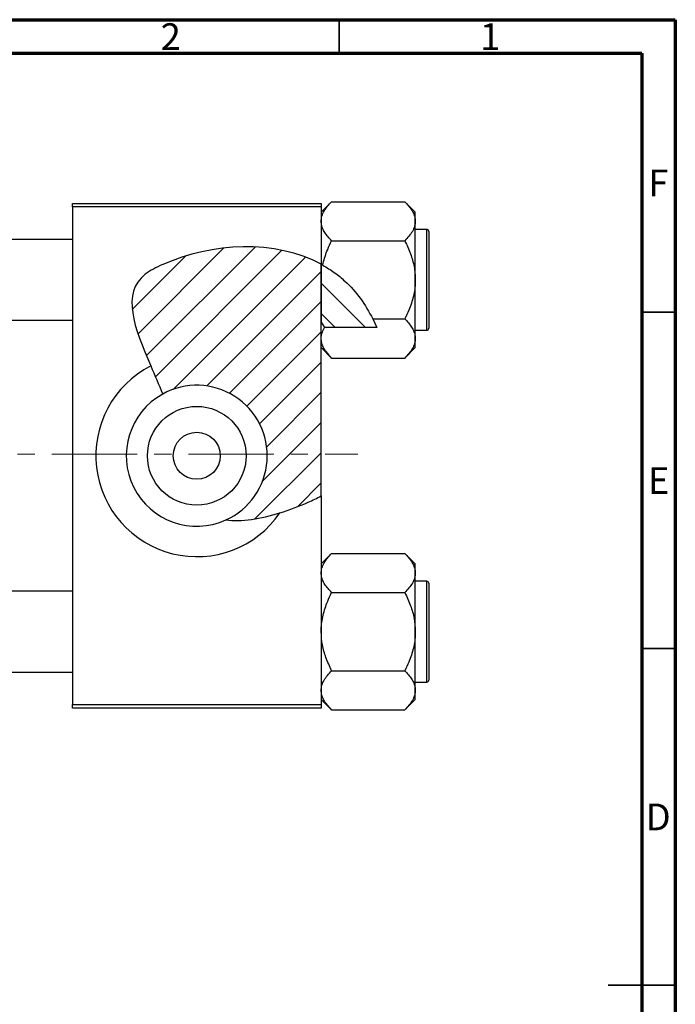
# Model space of a CAD drawing. Units: millimetres. Extents: x 15 to 461, y -1 to 292.
# Drawn here: x 318 to 415, y 146 to 292 of the extents above; entities that cross this region are included whole.
import ezdxf

# ---------------------------------------------------------------- set-up
doc = ezdxf.new("R2010")
doc.units = ezdxf.units.MM
doc.linetypes.add('CENTERX2', pattern=[20.319999999999997, 12.7, -2.54, 2.54, -2.54])
doc.styles.add('SLDTEXTSTYLE0', font='TXT', dxfattribs={"width": 0.75})

msp = doc.modelspace()

# ---------------------------------------------------------------- hatches: boundary and pattern name
at = {"linetype": 'Continuous', "lineweight": 18}
h = msp.add_hatch(dxfattribs=at)
h.set_pattern_fill('ANSI31', style=0)
h.set_pattern_definition([(45, (0, 0), (-2.245064030267288, 2.245064030267288), [])])
edge = h.paths.add_edge_path(flags=0)
edge.add_line((362.3390831706623, 221.2038651985747), (362.3390831511381, 255.6404416483558))
edge.add_spline(control_points=[(362.3390831511381, 255.6404416483559), (355.4819547512685, 259.3559834700397), (344.9541809759865, 258.7752099241159), (331.045780910605, 251.7633422779988), (335.7928712767431, 243.7173060929118), (338.7706769370412, 236.3490412741917)], knot_values=[0.7852270563439531, 0.7852270563439531, 0.7852270563439531, 0.7852270563439531, 0.9753520388206509, 0.9999999999999999, 1.155390982573816, 1.155390982573816, 1.155390982573816, 1.155390982573816], weights=[1, 1, 1, 1, 1, 1], degree=3, periodic=0)
edge.add_arc((343.8390831706558, 227.1761650485438), 10.48, -65.56884467352961, 118.9225267674669, ccw=False)
edge.add_spline(control_points=[(348.1736066100816, 217.6345558261396), (351.6302683248243, 217.1485274942813), (357.1448817898076, 218.7055068440442), (361.7112868906784, 220.8805539625696), (362.3390831706623, 221.2038651985747)], knot_values=[0.3348330769946419, 0.3348330769946419, 0.3348330769946419, 0.3348330769946419, 0.4311415056895317, 0.4471047180162325, 0.4471047180162325, 0.4471047180162325, 0.4471047180162325], weights=[1, 1, 1, 1, 1], degree=3, periodic=0)
h = msp.add_hatch(dxfattribs=at)
h.set_pattern_fill('ANSI31', angle=90, style=0)
h.set_pattern_definition([(135.0000000000002, (0, 0), (-2.245064030267281, -2.245064030267296), [])])
edge = h.paths.add_edge_path(flags=0)
edge.add_spline(control_points=[(370.6204235442862, 246.2383646421637), (369.5357420775795, 248.755312829882), (367.1031229670314, 252.4615323830147), (363.7255271322273, 254.8891956026705), (362.3390831511381, 255.6404416483559)], knot_values=[0.6842456847861516, 0.6842456847861516, 0.6842456847861516, 0.6842456847861516, 0.746785653144544, 0.7852270563439531, 0.7852270563439531, 0.7852270563439531, 0.7852270563439531], weights=[1, 1, 1, 1, 1], degree=3, periodic=0)
edge.add_line((362.3390831511381, 255.6404416483558), (362.3390831706559, 247.0296739622324))
edge.add_spline(control_points=[(362.3390831706557, 247.0296739622322), (362.5058349351344, 246.7631669718168), (362.6772146174558, 246.4995199064005), (362.8522290884383, 246.2383646616824)], knot_values=[0.0124413558043456, 0.0124413558043456, 0.0124413558043456, 0.0124413558043456, 0.0133899006165432, 0.0133899006165432, 0.0133899006165432, 0.0133899006165432], weights=[1, 1, 1, 1], degree=3, periodic=0)
edge.add_line((362.8522290884383, 246.2383646616824), (370.6204235442862, 246.2383646421637))

# ---------------------------------------------------------------- linework, layer by layer
at = {"color": 7, "linetype": 'Continuous', "lineweight": 70}
for p, q in [((15, 292), (415, 292)), ((415, 292), (415, 5)), ((20, 287), (410, 287)), ((410, 287), (410, 10))]:
    msp.add_line(p, q, dxfattribs=at)
at = {"color": 7, "linetype": 'Continuous', "lineweight": 35}
for p, q in [((365, 287), (365, 292)), ((410, 248.5), (415, 248.5)), ((410, 198.5), (415, 198.5)), ((415, 148.5), (405, 148.5)), ((410, 148.5), (415, 148.5))]:
    msp.add_line(p, q, dxfattribs=at)
at = {"color": 7, "linetype": 'Continuous', "lineweight": 25}
for p, q in [((363.8958679787, 264.9461650485), (362.3390831707, 263.3893802405)), ((363.8958679787, 264.9461650485), (374.7822983626, 264.9461650485)), ((376.3390831707, 263.3893802405), (374.7822983626, 264.9461650485)), ((325.3390831707, 264.6761650485), (362.3390831707, 264.6761650485)), ((325.3390831707, 264.1761650485), (325.3390831707, 264.6761650485)), ((362.3390831707, 264.1761650485), (325.3390831707, 264.1761650485)), ((325.3390831707, 264.1761650485), (325.3390831707, 190.1761650485)), ((362.3390831707, 264.6761650485), (362.3390831707, 264.1761650485)), ((362.3390831707, 264.1761650485), (362.3390831511, 255.6404416484)), ((376.3390831707, 262.0411650485), (376.3390831707, 263.3893802405)), ((376.3390831707, 253.3261650485), (376.3390831707, 262.0411650485)), ((378.0390831707, 260.8261650485), (376.3390831707, 260.8261650485)), ((325.3390831707, 259.3261650485), (267.3390831707, 259.3261650485)), ((363.8958679787, 259.1361650485), (374.7822983626, 259.1361650485)), ((378.3390831707, 260.5261649035), (378.3390831707, 246.1261650485)), ((362.5735689662, 255.511192652), (362.3390831707, 255.6404416378)), ((362.3390831511, 255.6404416484), (362.3390831707, 247.0296739622)), ((362.3390831707, 221.2038651986), (362.3390831511, 255.6404416484)), ((376.3390831707, 244.6111650485), (376.3390831707, 253.3261650485)), ((370.0235406939, 247.516165029), (374.7822983626, 247.5161650485)), ((370.0235406939, 247.516165029), (370.6204235443, 246.2383646422)), ((267.3390831707, 247.3261650485), (325.3390831707, 247.3261650485)), ((362.3390831707, 247.0296739622), (362.8522290884, 246.2383646617)), ((370.6204235443, 246.2383646422), (362.8522290884, 246.2383646617)), ((376.3390831707, 245.8261650485), (378.0390831707, 245.8261650485)), ((376.3390831707, 243.2629498566), (376.3390831707, 244.6111650485)), ((362.3390831707, 243.2629498566), (363.8958679787, 241.7061650485)), ((374.7822983626, 241.7061650485), (376.3390831707, 243.2629498566)), ((363.8958679787, 241.7061650485), (374.7822983626, 241.7061650485)), ((362.3390831707, 221.2038651986), (362.3390831707, 190.1761650485)), ((363.8958679787, 212.6461650485), (362.3390831707, 211.0893802405)), ((363.8958679787, 212.6461650485), (374.7822983626, 212.6461650485)), ((376.3390831707, 211.0893802405), (374.7822983626, 212.6461650485)), ((376.3390831707, 209.7411650485), (376.3390831707, 211.0893802405)), ((376.3390831707, 201.0261650485), (376.3390831707, 209.7411650485)), ((378.0390831707, 208.5261650485), (376.3390831707, 208.5261650485)), ((378.3390831707, 208.2261649035), (378.3390831707, 193.8261650485)), ((325.3390831707, 207.0261650485), (267.3390831707, 207.0261650485)), ((363.8958679787, 206.8361650485), (374.7822983626, 206.8361650485)), ((376.3390831707, 192.3111650485), (376.3390831707, 201.0261650485)), ((267.3390831707, 195.0261650485), (325.3390831707, 195.0261650485)), ((363.8958679787, 195.2161650485), (374.7822983626, 195.2161650485)), ((376.3390831707, 193.5261650485), (378.0390831707, 193.5261650485)), ((376.3390831707, 190.9629498566), (376.3390831707, 192.3111650485)), ((362.3390831707, 190.9629498566), (363.8958679787, 189.4061650485)), ((374.7822983626, 189.4061650485), (376.3390831707, 190.9629498566)), ((325.3390831707, 190.1761650485), (362.3390831707, 190.1761650485)), ((325.3390831707, 189.6761650485), (325.3390831707, 190.1761650485)), ((362.3390831707, 189.6761650485), (325.3390831707, 189.6761650485)), ((362.3390831707, 190.1761650485), (362.3390831707, 189.6761650485)), ((363.8958679787, 189.4061650485), (374.7822983626, 189.4061650485))]:
    msp.add_line(p, q, dxfattribs=at)
at = {"color": 8, "linetype": 'Continuous', "lineweight": 25}
for p, q in [((378.0390831707, 245.8261650485), (378.0390831707, 260.8261650485)), ((378.0390831707, 193.5261650485), (378.0390831707, 208.5261650485))]:
    msp.add_line(p, q, dxfattribs=at)
at = {"color": 7, "linetype": 'CENTERX2', "lineweight": 18}
msp.add_line((220.6774579305, 227.4261650485), (367.7961871284, 227.4261650485), dxfattribs=at)
at = {"color": 7, "linetype": 'Continuous', "lineweight": 25}
for radius in [7.339999999999947, 3.5]:
    msp.add_circle((343.8390831707, 227.1761650485), radius, dxfattribs=at)
for centre, radius, start, end in [((378.0390831707, 260.5261650485), 0.3000000000000114, 0, 90), ((378.0390831707, 246.1261650485), 0.2999999999999829, 270, 0), ((343.8390831707, 227.1761650485), 15.00000000000004, 117.126590254, 325.5365796023), ((343.8390831707, 227.1761650485), 10.48000000000001, 294.4311553265, 118.9225267675), ((343.8390831707, 227.1761650485), 10.48000000000001, 118.9225267675, 294.4311553265), ((378.0390831707, 208.2261650485), 0.2999999999999829, 0, 90), ((378.0390831707, 193.8261650485), 0.3000000000000114, 270, 0)]:
    msp.add_arc(centre, radius, start, end, dxfattribs=at)
for points, knots in [([(362.3390831706559, 262.0411650485438), (362.3619005916649, 262.2936303576209), (362.4080115906075, 262.8038294548485), (362.857157385793, 263.7955242412013), (363.4827948678916, 264.4885796720739), (363.8958679786807, 264.9461650485438)], [0, 0, 0, 0, 0.2497062426312443, 0.5046233877767249, 1, 1, 1, 1]), ([(374.7822983626311, 264.9461650485438), (375.1483328697155, 264.5482255034197), (375.7027060254291, 263.9455309564743), (376.1508174086219, 263.082462658191), (376.3185881752146, 262.5124221578056), (376.3337901198279, 262.1628722155208), (376.3390831706559, 262.0411650485438)], [0, 0, 0, 0, 0.4320436111191004, 0.6543464494912007, 0.8796494883878749, 1, 1, 1, 1]), ([(363.8958679786807, 259.1361650485438), (363.5298334715963, 259.5341045936679), (362.9754603158827, 260.1367991406133), (362.52734893269, 260.9998674388966), (362.3595781660973, 261.569907939282), (362.3443762214839, 261.9194578815668), (362.3390831706559, 262.0411650485438)], [0, 0, 0, 0, 0.432043611119099, 0.6543464494911987, 0.8796494883878733, 1, 1, 1, 1]), ([(376.3390831706559, 262.0411650485438), (376.3162657496469, 261.7886997394668), (376.2701547507044, 261.2785006422392), (375.8210089555189, 260.2868058558863), (375.1953714734202, 259.5937504250138), (374.7822983626311, 259.1361650485438)], [0, 0, 0, 0, 0.2497062426312443, 0.5046233877767248, 1, 1, 1, 1]), ([(362.3390831511381, 255.6404416483559), (355.4819547512685, 259.3559834700397), (344.9541809759866, 258.7752099241159), (332.1671572816807, 252.3286799630311), (334.5353706573122, 246.2574805966149), (336.9997132489515, 240.5261844895066)], [0.7852270563439531, 0.7852270563439531, 0.7852270563439531, 0.7852270563439531, 0.9753520388206509, 0.9999999999999999, 1.125546206873701, 1.125546206873701, 1.125546206873701, 1.125546206873701]), ([(362.5735689661619, 255.5111926519715), (362.5921734872464, 255.5957584978622), (362.7668474785133, 256.3897296922559), (363.175004894439, 257.6206821201338), (363.6914582549917, 258.7064309514266), (363.8958679786807, 259.1361650485438)], [0, 0, 0, 0, 0.0671861489291378, 0.6307968228793455, 1, 1, 1, 1]), ([(374.7822983626311, 259.1361650485438), (374.9371074812515, 258.8152491109622), (375.2472546863681, 258.1723206968912), (375.6279898313011, 257.2083176803826), (375.9353674941816, 256.2528333707146), (376.1602593774459, 255.3023551297861), (376.3102985004139, 254.3239884774087), (376.329459623926, 253.6597662437308), (376.3390831706559, 253.3261650485438)], [0, 0, 0, 0, 0.1760778318917178, 0.3527573048078961, 0.5118398544840937, 0.67180431194434, 0.8351659004482228, 1, 1, 1, 1]), ([(362.5735689661619, 255.5111926519715), (363.1541739023539, 255.1610511900067), (364.3181970806066, 254.45907166488), (366.2593850434625, 252.8563840671667), (368.2956956648907, 250.5944768559342), (369.4424943056999, 248.5513515988958), (370.0235406939319, 247.5161650290286)], [0, 0, 0, 0, 0.1832665656087049, 0.3674211445159561, 0.6794924181358014, 1, 1, 1, 1]), ([(376.3390831706559, 253.3261650485438), (376.3377886713435, 253.2086654665895), (376.32876223392, 252.3893505286511), (376.1019883988742, 250.8482891874536), (375.5038059260613, 249.0319440450406), (374.9868908364369, 247.9459830994618), (374.7822983626311, 247.5161650485438)], [0, 0, 0, 0, 0.0581237806725213, 0.4052923505119566, 0.7646176100441903, 1, 1, 1, 1]), ([(374.7822983626311, 247.5161650485438), (375.1483328697155, 247.1182255034197), (375.7027060254291, 246.5155309564743), (376.1508174086219, 245.652462658191), (376.3185881752146, 245.0824221578056), (376.3337901198279, 244.7328722155208), (376.3390831706559, 244.6111650485438)], [0, 0, 0, 0, 0.4320436111190994, 0.6543464494911989, 0.8796494883878733, 1, 1, 1, 1]), ([(362.3390831706559, 244.6111650485438), (362.361389452053, 244.863705480743), (362.4064675052433, 245.374056391894), (362.6568769880191, 245.9136508653809), (362.82875279824, 246.1993424279976), (362.8522290884383, 246.2383646616824)], [0, 0, 0, 0, 0.4582182962165278, 0.92599875173938, 0.9999999999999999, 0.9999999999999999, 0.9999999999999999, 0.9999999999999999]), ([(363.8958679786807, 241.7061650485438), (363.5298334715963, 242.1041045936679), (362.9754603158827, 242.7067991406133), (362.52734893269, 243.5698674388966), (362.3595781660973, 244.1399079392821), (362.3443762214839, 244.4894578815668), (362.3390831706559, 244.6111650485438)], [0, 0, 0, 0, 0.4320436111190998, 0.6543464494912001, 0.8796494883878747, 1, 1, 1, 1]), ([(376.3390831706559, 244.6111650485438), (376.3162657496469, 244.3586997394668), (376.2701547507044, 243.8485006422392), (375.8210089555189, 242.8568058558863), (375.1953714734202, 242.1637504250137), (374.7822983626311, 241.7061650485438)], [0, 0, 0, 0, 0.249706242631244, 0.5046233877767242, 1, 1, 1, 1]), ([(356.2063976795014, 218.6879654844842), (357.6309589796267, 219.1327835254776), (359.7578810078434, 219.9501174938558), (361.7112868906785, 220.8805539625696), (362.3390831706623, 221.2038651985746)], [0.3990774231962221, 0.3990774231962221, 0.3990774231962221, 0.3990774231962221, 0.4311415056895317, 0.4471047180162325, 0.4471047180162325, 0.4471047180162325, 0.4471047180162325]), ([(362.3390831706559, 209.7411650485438), (362.3619005916649, 209.9936303576209), (362.4080115906075, 210.5038294548484), (362.857157385793, 211.4955242412013), (363.4827948678916, 212.1885796720739), (363.8958679786807, 212.6461650485438)], [0, 0, 0, 0, 0.2497062426312443, 0.5046233877767249, 1, 1, 1, 1]), ([(374.7822983626311, 212.6461650485438), (375.1483328697155, 212.2482255034197), (375.7027060254291, 211.6455309564743), (376.1508174086219, 210.782462658191), (376.3185881752146, 210.2124221578056), (376.3337901198279, 209.8628722155208), (376.3390831706559, 209.7411650485438)], [0, 0, 0, 0, 0.4320436111191004, 0.6543464494912007, 0.8796494883878749, 1, 1, 1, 1]), ([(363.8958679786807, 206.8361650485438), (363.5298334715963, 207.2341045936679), (362.9754603158827, 207.8367991406134), (362.52734893269, 208.6998674388966), (362.3595781660973, 209.269907939282), (362.3443762214839, 209.6194578815668), (362.3390831706559, 209.7411650485438)], [0, 0, 0, 0, 0.432043611119099, 0.6543464494911987, 0.8796494883878733, 1, 1, 1, 1]), ([(376.3390831706559, 209.7411650485438), (376.3162657496469, 209.4886997394668), (376.2701547507044, 208.9785006422392), (375.8210089555189, 207.9868058558864), (375.1953714734202, 207.2937504250137), (374.7822983626311, 206.8361650485438)], [0, 0, 0, 0, 0.2497062426312443, 0.5046233877767248, 1, 1, 1, 1]), ([(362.3390831706559, 201.0261650485438), (362.3403776699683, 201.1436646304982), (362.3494041073918, 201.9629795684365), (362.5761779424377, 203.5040409096341), (363.1743604152505, 205.320386052047), (363.6912755048749, 206.4063469976258), (363.8958679786807, 206.8361650485438)], [0, 0, 0, 0, 0.0581237806725208, 0.4052923505119559, 0.76461761004419, 1, 1, 1, 1]), ([(374.7822983626311, 206.8361650485438), (375.0820460948763, 206.1886264926949), (375.6528238183411, 204.9555876970561), (376.2218278187483, 202.9992700915464), (376.2996369253201, 201.6899435826014), (376.3390831706559, 201.0261650485438)], [0, 0, 0, 0, 0.3528678512837001, 0.6719287159605555, 1, 1, 1, 1]), ([(363.8958679786807, 195.2161650485438), (363.5961202464355, 195.8637036043927), (363.0253425229707, 197.0967424000315), (362.4563385225636, 199.0530600055412), (362.3785294159917, 200.3623865144862), (362.3390831706559, 201.0261650485438)], [0, 0, 0, 0, 0.3528678512836995, 0.6719287159605554, 1, 1, 1, 1]), ([(376.3390831706559, 201.0261650485438), (376.3377886713435, 200.9086654665895), (376.32876223392, 200.0893505286512), (376.1019883988742, 198.5482891874535), (375.5038059260613, 196.7319440450406), (374.9868908364369, 195.6459830994619), (374.7822983626311, 195.2161650485438)], [0, 0, 0, 0, 0.0581237806725213, 0.4052923505119566, 0.7646176100441903, 1, 1, 1, 1]), ([(362.3390831706559, 192.3111650485438), (362.3619005916649, 192.5636303576208), (362.4080115906075, 193.0738294548484), (362.857157385793, 194.0655242412013), (363.4827948678916, 194.7585796720739), (363.8958679786807, 195.2161650485438)], [0, 0, 0, 0, 0.2497062426312446, 0.5046233877767253, 1, 1, 1, 1]), ([(374.7822983626311, 195.2161650485438), (375.1483328697155, 194.8182255034197), (375.7027060254291, 194.2155309564743), (376.1508174086219, 193.352462658191), (376.3185881752146, 192.7824221578056), (376.3337901198279, 192.4328722155208), (376.3390831706559, 192.3111650485438)], [0, 0, 0, 0, 0.4320436111190994, 0.6543464494911989, 0.8796494883878733, 1, 1, 1, 1]), ([(363.8958679786807, 189.4061650485438), (363.5298334715963, 189.8041045936679), (362.9754603158827, 190.4067991406134), (362.52734893269, 191.2698674388966), (362.3595781660973, 191.8399079392821), (362.3443762214839, 192.1894578815668), (362.3390831706559, 192.3111650485438)], [0, 0, 0, 0, 0.4320436111190998, 0.6543464494912001, 0.8796494883878747, 1, 1, 1, 1]), ([(376.3390831706559, 192.3111650485438), (376.3162657496469, 192.0586997394668), (376.2701547507044, 191.5485006422392), (375.8210089555189, 190.5568058558863), (375.1953714734202, 189.8637504250137), (374.7822983626311, 189.4061650485438)], [0, 0, 0, 0, 0.249706242631244, 0.5046233877767242, 1, 1, 1, 1])]:
    msp.add_open_spline(points, degree=3, knots=knots, dxfattribs=at)
for points in [[(336.9997132489515, 240.5261844895066), (337.58553542333, 239.1637439104801), (338.1987522311278, 237.7642084040429), (338.7706769370412, 236.3490412741917)], [(348.1736066100817, 217.6345558261396), (350.4794377290506, 217.3103414989118), (353.3521133141302, 217.7967176457772), (356.2063976795014, 218.6879654844842)]]:
    msp.add_open_spline(points, degree=3, dxfattribs=at)

# ---------------------------------------------------------------- texts
at = {"color": 7, "linetype": 'Continuous', "lineweight": 0, "char_height": 3.96875, "attachment_point": 2, "style": 'SLDTEXTSTYLE0'}
for s, insert in [('2', (339.9600369465, 291.4684928376)), ('1', (387.4600369465, 291.4684928376)), ('F', (412.4577402091, 269.7184928376)), ('E', (412.5078089051, 225.4684928376)), ('D', (412.4526872821, 175.4684928376))]:
    msp.add_mtext(s, dxfattribs=dict(at, insert=insert))

doc.saveas('drawing.dxf')
